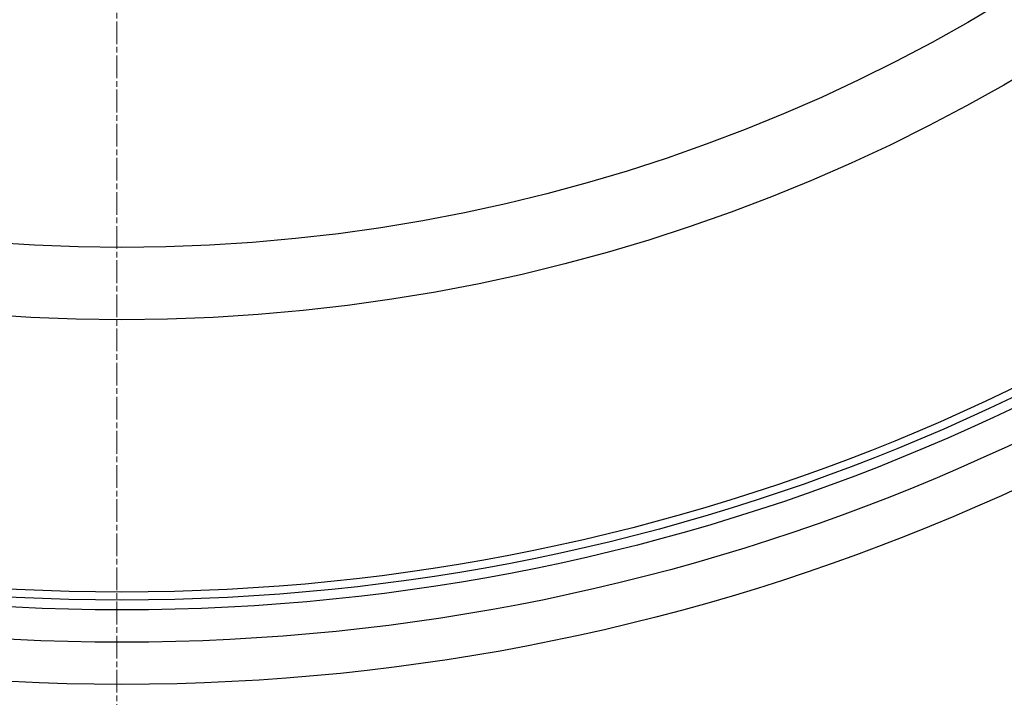
# Model space of a CAD drawing. Units: millimetres. Extents: x 3537 to 23630, y -2634 to 8077.
# Drawn here: x 6041 to 6286, y -184 to -15 of the extents above; entities that cross this region are included whole.
import ezdxf

# ---------------------------------------------------------------- set-up
doc = ezdxf.new("R2010")
doc.units = ezdxf.units.MM
doc.linetypes.add('CHAIN', pattern=[0.3543, 0.2362, -0.0295, 0.0591, -0.0295])
doc.linetypes.add('DASH_DOT', pattern=[0.37, 0.24, -0.06, 0.01, -0.06])
doc.layers.add('Středová značka (ISO)', color=1, linetype='DASH_DOT', lineweight=9)

msp = doc.modelspace()

# ---------------------------------------------------------------- linework, layer by layer
for radius in [660.5, 654.97, 627.48, 621.44, 595, 595, 586.54, 531.82, 521.32, 513.29, 510.83, 508.84, 441, 423]:
    msp.add_circle((6066.4, 351.39), radius)
msp.add_arc((6066.4, 351.39), 585.5, 288.40327, 353.48769)
at = {"layer": 'Středová značka (ISO)', "linetype": 'CHAIN', "ltscale": 23.990969}
msp.add_line((6065.17, 1072.68), (6065.17, -337.25), dxfattribs=at)

doc.saveas('drawing.dxf')
